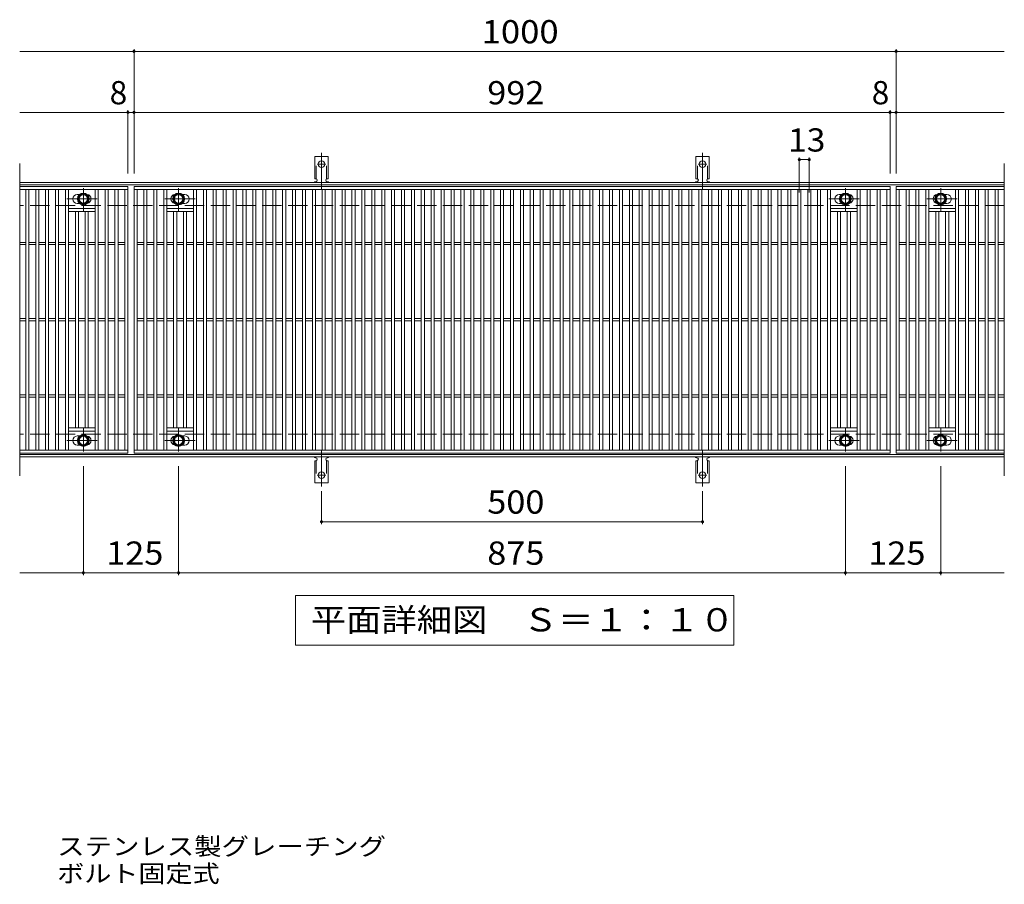
# Model space of a CAD drawing. Units: millimetres. Extents: x -1685 to 1815, y -1374 to 1201.
# Drawn here: x -678 to 614, y 66 to 1201 of the extents above; entities that cross this region are included whole.
import ezdxf

# ---------------------------------------------------------------- set-up
doc = ezdxf.new("R2010")
doc.units = ezdxf.units.MM
doc.header["$LTSCALE"] = 10
for name, pattern in [('JWW_CENTER1', [6.773333, 4.233333, -0.846667, 0.846667, -0.846667]), ('JWW_CENTER2', [13.546667, 11.006667, -0.846667, 0.846667, -0.846667]), ('JWW_DASHED2', [3.386667, 1.693333, -1.693333]), ('JWW_DASHED3', [3.386667, 2.54, -0.846667])]:
    doc.linetypes.add(name, pattern=pattern)
for name, color, linetype in [('C-1', 7, 'Continuous'), ('C-2', 7, 'Continuous'), ('C-4', 7, 'Continuous'), ('C-5', 7, 'Continuous'), ('C-8', 7, 'Continuous'), ('C-A', 7, 'Continuous'), ('D-5', 7, 'Continuous')]:
    doc.layers.add(name, color=color, linetype=linetype)
doc.styles.add('ＭＳ ゴシック', font='txt', dxfattribs={"height": 1})

msp = doc.modelspace()

# ---------------------------------------------------------------- linework, layer by layer
at = {"layer": 'C-1', "color": 2, "linetype": 'Continuous', "lineweight": 9}
for p, q in [((613.8, 986.9), (-678.2, 986.9)), ((613.8, 983.9), (-678.2, 983.9)), ((613.8, 629.9), (-678.2, 629.9)), ((613.8, 626.9), (-678.2, 626.9))]:
    msp.add_line(p, q, dxfattribs=at)
at = {"layer": 'C-1', "color": 2, "linetype": 'JWW_DASHED3', "lineweight": 9}
for p, q in [((613.8, 956.9), (-678.2, 956.9)), ((613.8, 656.9), (-678.2, 656.9))]:
    msp.add_line(p, q, dxfattribs=at)
at = {"layer": 'C-2', "color": 3, "linetype": 'Continuous', "lineweight": 9}
for p, q in [((-678.2, 1011.9), (-678.2, 601.9)), ((613.8, 1011.9), (613.8, 601.9)), ((-678.2, 981.9), (-536.2, 981.9)), ((-678.2, 977.9), (-536.2, 977.9)), ((-670.2, 635.9), (-670.2, 977.9)), ((-666.2, 635.9), (-666.2, 977.9)), ((-657.2, 635.9), (-657.2, 977.9)), ((-653.2, 635.9), (-653.2, 977.9)), ((-644.2, 635.9), (-644.2, 977.9)), ((-640.2, 635.9), (-640.2, 977.9)), ((-631.2, 635.9), (-631.2, 977.9)), ((-627.2, 635.9), (-627.2, 977.9)), ((-618.2, 635.9), (-618.2, 977.9)), ((-614.2, 635.9), (-614.2, 977.9)), ((-602.7, 971.4), (-599.6, 971.4)), ((-579.2, 635.9), (-579.2, 977.9)), ((-575.2, 635.9), (-575.2, 977.9)), ((-566.2, 635.9), (-566.2, 977.9)), ((-562.2, 635.9), (-562.2, 977.9)), ((-553.2, 635.9), (-553.2, 977.9)), ((-549.2, 635.9), (-549.2, 977.9)), ((-540.2, 635.9), (-540.2, 977.9)), ((-536.2, 981.9), (-536.2, 631.9)), ((-528.2, 631.9), (-528.2, 981.9)), ((-528.2, 981.9), (463.8, 981.9)), ((-528.2, 977.9), (463.8, 977.9)), ((-524.2, 635.9), (-524.2, 977.9)), ((-515.2, 635.9), (-515.2, 977.9)), ((-511.2, 635.9), (-511.2, 977.9)), ((-502.2, 635.9), (-502.2, 977.9)), ((-498.2, 635.9), (-498.2, 977.9)), ((-489.2, 635.9), (-489.2, 977.9)), ((-485.2, 635.9), (-485.2, 977.9)), ((-461.7, 971.4), (-464.8, 971.4)), ((-450.2, 635.9), (-450.2, 977.9)), ((-446.2, 635.9), (-446.2, 977.9)), ((-437.2, 635.9), (-437.2, 977.9)), ((-433.2, 635.9), (-433.2, 977.9)), ((-424.2, 635.9), (-424.2, 977.9)), ((-420.2, 635.9), (-420.2, 977.9)), ((-411.2, 635.9), (-411.2, 977.9)), ((-407.2, 635.9), (-407.2, 977.9)), ((-398.2, 635.9), (-398.2, 977.9)), ((-394.2, 635.9), (-394.2, 977.9)), ((-385.2, 635.9), (-385.2, 977.9)), ((-381.2, 635.9), (-381.2, 977.9)), ((-372.2, 635.9), (-372.2, 977.9)), ((-368.2, 635.9), (-368.2, 977.9)), ((-359.2, 635.9), (-359.2, 977.9)), ((-355.2, 635.9), (-355.2, 977.9)), ((-346.2, 635.9), (-346.2, 977.9)), ((-342.2, 635.9), (-342.2, 977.9)), ((-333.2, 635.9), (-333.2, 977.9)), ((-329.2, 635.9), (-329.2, 977.9)), ((-320.2, 635.9), (-320.2, 977.9)), ((-316.2, 635.9), (-316.2, 977.9)), ((-307.2, 635.9), (-307.2, 977.9)), ((-303.2, 635.9), (-303.2, 977.9)), ((-294.2, 635.9), (-294.2, 977.9)), ((-290.2, 635.9), (-290.2, 977.9)), ((-281.2, 635.9), (-281.2, 977.9)), ((-277.2, 635.9), (-277.2, 977.9)), ((-268.2, 635.9), (-268.2, 977.9)), ((-264.2, 635.9), (-264.2, 977.9)), ((-255.2, 635.9), (-255.2, 977.9)), ((-251.2, 635.9), (-251.2, 977.9)), ((-242.2, 635.9), (-242.2, 977.9)), ((-238.2, 635.9), (-238.2, 977.9)), ((-229.2, 635.9), (-229.2, 977.9)), ((-225.2, 635.9), (-225.2, 977.9)), ((-216.2, 635.9), (-216.2, 977.9)), ((-212.2, 635.9), (-212.2, 977.9)), ((-203.2, 635.9), (-203.2, 977.9)), ((-199.2, 635.9), (-199.2, 977.9)), ((-190.2, 635.9), (-190.2, 977.9)), ((-186.2, 635.9), (-186.2, 977.9)), ((-177.2, 635.9), (-177.2, 977.9)), ((-173.2, 635.9), (-173.2, 977.9)), ((-164.2, 635.9), (-164.2, 977.9)), ((-160.2, 635.9), (-160.2, 977.9)), ((-151.2, 635.9), (-151.2, 977.9)), ((-147.2, 635.9), (-147.2, 977.9)), ((-138.2, 635.9), (-138.2, 977.9)), ((-134.2, 635.9), (-134.2, 977.9)), ((-125.2, 635.9), (-125.2, 977.9)), ((-121.2, 635.9), (-121.2, 977.9)), ((-112.2, 635.9), (-112.2, 977.9)), ((-108.2, 635.9), (-108.2, 977.9)), ((-99.2, 635.9), (-99.2, 977.9)), ((-95.2, 635.9), (-95.2, 977.9)), ((-86.2, 635.9), (-86.2, 977.9)), ((-82.2, 635.9), (-82.2, 977.9)), ((-73.2, 635.9), (-73.2, 977.9)), ((-69.2, 635.9), (-69.2, 977.9)), ((-60.2, 635.9), (-60.2, 977.9)), ((-56.2, 635.9), (-56.2, 977.9)), ((-47.2, 635.9), (-47.2, 977.9)), ((-43.2, 635.9), (-43.2, 977.9)), ((-34.2, 635.9), (-34.2, 977.9)), ((-30.2, 635.9), (-30.2, 977.9)), ((-21.2, 635.9), (-21.2, 977.9)), ((-17.2, 635.9), (-17.2, 977.9)), ((-8.2, 635.9), (-8.2, 977.9)), ((-4.2, 635.9), (-4.2, 977.9)), ((4.8, 635.9), (4.8, 977.9)), ((8.8, 635.9), (8.8, 977.9)), ((17.8, 635.9), (17.8, 977.9)), ((21.8, 635.9), (21.8, 977.9)), ((30.8, 635.9), (30.8, 977.9)), ((34.8, 635.9), (34.8, 977.9)), ((43.8, 635.9), (43.8, 977.9)), ((47.8, 635.9), (47.8, 977.9)), ((56.8, 635.9), (56.8, 977.9)), ((60.8, 635.9), (60.8, 977.9)), ((69.8, 635.9), (69.8, 977.9)), ((73.8, 635.9), (73.8, 977.9)), ((82.8, 635.9), (82.8, 977.9)), ((86.8, 635.9), (86.8, 977.9)), ((95.8, 635.9), (95.8, 977.9)), ((99.8, 635.9), (99.8, 977.9)), ((108.8, 635.9), (108.8, 977.9)), ((112.8, 635.9), (112.8, 977.9)), ((121.8, 635.9), (121.8, 977.9)), ((125.8, 635.9), (125.8, 977.9)), ((134.8, 635.9), (134.8, 977.9)), ((138.8, 635.9), (138.8, 977.9)), ((147.8, 635.9), (147.8, 977.9)), ((151.8, 635.9), (151.8, 977.9)), ((160.8, 635.9), (160.8, 977.9)), ((164.8, 635.9), (164.8, 977.9)), ((173.8, 635.9), (173.8, 977.9)), ((177.8, 635.9), (177.8, 977.9)), ((186.8, 635.9), (186.8, 977.9)), ((190.8, 635.9), (190.8, 977.9)), ((199.8, 635.9), (199.8, 977.9)), ((203.8, 635.9), (203.8, 977.9)), ((212.8, 635.9), (212.8, 977.9)), ((216.8, 635.9), (216.8, 977.9)), ((225.8, 635.9), (225.8, 977.9)), ((229.8, 635.9), (229.8, 977.9)), ((238.8, 635.9), (238.8, 977.9)), ((242.8, 635.9), (242.8, 977.9)), ((251.8, 635.9), (251.8, 977.9)), ((255.8, 635.9), (255.8, 977.9)), ((264.8, 635.9), (264.8, 977.9)), ((268.8, 635.9), (268.8, 977.9)), ((277.8, 635.9), (277.8, 977.9)), ((281.8, 635.9), (281.8, 977.9)), ((290.8, 635.9), (290.8, 977.9)), ((294.8, 635.9), (294.8, 977.9)), ((303.8, 635.9), (303.8, 977.9)), ((307.8, 635.9), (307.8, 977.9)), ((316.8, 635.9), (316.8, 977.9)), ((320.8, 635.9), (320.8, 977.9)), ((329.8, 635.9), (329.8, 977.9)), ((333.8, 635.9), (333.8, 977.9)), ((342.8, 635.9), (342.8, 977.9)), ((346.8, 635.9), (346.8, 977.9)), ((355.8, 635.9), (355.8, 977.9)), ((359.8, 635.9), (359.8, 977.9)), ((368.8, 635.9), (368.8, 977.9)), ((372.8, 635.9), (372.8, 977.9)), ((381.8, 635.9), (381.8, 977.9)), ((385.8, 635.9), (385.8, 977.9)), ((397.3, 971.4), (400.4, 971.4)), ((420.8, 635.9), (420.8, 977.9)), ((424.8, 635.9), (424.8, 977.9)), ((433.8, 635.9), (433.8, 977.9)), ((437.8, 635.9), (437.8, 977.9)), ((446.8, 635.9), (446.8, 977.9)), ((450.8, 635.9), (450.8, 977.9)), ((459.8, 635.9), (459.8, 977.9)), ((463.8, 981.9), (463.8, 631.9)), ((471.8, 631.9), (471.8, 981.9)), ((471.8, 981.9), (613.8, 981.9)), ((471.8, 977.9), (613.8, 977.9)), ((475.8, 635.9), (475.8, 977.9)), ((484.8, 635.9), (484.8, 977.9)), ((488.8, 635.9), (488.8, 977.9)), ((497.8, 635.9), (497.8, 977.9)), ((501.8, 635.9), (501.8, 977.9)), ((510.8, 635.9), (510.8, 977.9)), ((514.8, 635.9), (514.8, 977.9)), ((538.3, 971.4), (535.2, 971.4)), ((549.8, 635.9), (549.8, 977.9)), ((553.8, 635.9), (553.8, 977.9)), ((562.8, 635.9), (562.8, 977.9)), ((566.8, 635.9), (566.8, 977.9)), ((575.8, 635.9), (575.8, 977.9)), ((579.8, 635.9), (579.8, 977.9)), ((588.8, 635.9), (588.8, 977.9)), ((592.8, 635.9), (592.8, 977.9)), ((601.8, 635.9), (601.8, 977.9)), ((605.8, 635.9), (605.8, 977.9)), ((-602.7, 959.4), (-599.6, 959.4)), ((-461.7, 959.4), (-464.8, 959.4)), ((397.3, 959.4), (400.4, 959.4)), ((538.3, 959.4), (535.2, 959.4)), ((-579.2, 952.9), (-614.2, 952.9)), ((-579.2, 948.9), (-614.2, 948.9)), ((-605.2, 664.9), (-605.2, 948.9)), ((-601.2, 664.9), (-601.2, 948.9)), ((-592.2, 664.9), (-592.2, 948.9)), ((-588.2, 664.9), (-588.2, 948.9)), ((-485.2, 952.9), (-450.2, 952.9)), ((-485.2, 948.9), (-450.2, 948.9)), ((-476.2, 664.9), (-476.2, 948.9)), ((-472.2, 664.9), (-472.2, 948.9)), ((-463.2, 664.9), (-463.2, 948.9)), ((-459.2, 664.9), (-459.2, 948.9)), ((420.8, 952.9), (385.8, 952.9)), ((420.8, 948.9), (385.8, 948.9)), ((394.8, 664.9), (394.8, 948.9)), ((398.8, 664.9), (398.8, 948.9)), ((407.8, 664.9), (407.8, 948.9)), ((411.8, 664.9), (411.8, 948.9)), ((514.8, 952.9), (549.8, 952.9)), ((514.8, 948.9), (549.8, 948.9)), ((523.8, 664.9), (523.8, 948.9)), ((527.8, 664.9), (527.8, 948.9)), ((536.8, 664.9), (536.8, 948.9)), ((540.8, 664.9), (540.8, 948.9)), ((-678.2, 908.4), (-670.2, 908.4)), ((-678.2, 905.4), (-670.2, 905.4)), ((-666.2, 908.4), (-657.2, 908.4)), ((-666.2, 905.4), (-657.2, 905.4)), ((-653.2, 908.4), (-644.2, 908.4)), ((-653.2, 905.4), (-644.2, 905.4)), ((-640.2, 908.4), (-631.2, 908.4)), ((-640.2, 905.4), (-631.2, 905.4)), ((-627.2, 908.4), (-618.2, 908.4)), ((-627.2, 905.4), (-618.2, 905.4)), ((-614.2, 908.4), (-605.2, 908.4)), ((-614.2, 905.4), (-605.2, 905.4)), ((-601.2, 908.4), (-592.2, 908.4)), ((-601.2, 905.4), (-592.2, 905.4)), ((-588.2, 908.4), (-579.2, 908.4)), ((-588.2, 905.4), (-579.2, 905.4)), ((-575.2, 908.4), (-566.2, 908.4)), ((-575.2, 905.4), (-566.2, 905.4)), ((-562.2, 908.4), (-553.2, 908.4)), ((-562.2, 905.4), (-553.2, 905.4)), ((-549.2, 908.4), (-540.2, 908.4)), ((-549.2, 905.4), (-540.2, 905.4)), ((-524.2, 908.4), (-515.2, 908.4)), ((-524.2, 905.4), (-515.2, 905.4)), ((-511.2, 908.4), (-502.2, 908.4)), ((-511.2, 905.4), (-502.2, 905.4)), ((-498.2, 908.4), (-489.2, 908.4)), ((-498.2, 905.4), (-489.2, 905.4)), ((-485.2, 908.4), (-476.2, 908.4)), ((-485.2, 905.4), (-476.2, 905.4)), ((-472.2, 908.4), (-463.2, 908.4)), ((-472.2, 905.4), (-463.2, 905.4)), ((-459.2, 908.4), (-450.2, 908.4)), ((-459.2, 905.4), (-450.2, 905.4)), ((-446.2, 908.4), (-437.2, 908.4)), ((-446.2, 905.4), (-437.2, 905.4)), ((-433.2, 908.4), (-424.2, 908.4)), ((-433.2, 905.4), (-424.2, 905.4)), ((-420.2, 908.4), (-411.2, 908.4)), ((-420.2, 905.4), (-411.2, 905.4)), ((-407.2, 908.4), (-398.2, 908.4)), ((-407.2, 905.4), (-398.2, 905.4)), ((-394.2, 908.4), (-385.2, 908.4)), ((-394.2, 905.4), (-385.2, 905.4)), ((-381.2, 908.4), (-372.2, 908.4)), ((-381.2, 905.4), (-372.2, 905.4)), ((-368.2, 908.4), (-359.2, 908.4)), ((-368.2, 905.4), (-359.2, 905.4)), ((-355.2, 908.4), (-346.2, 908.4)), ((-355.2, 905.4), (-346.2, 905.4)), ((-342.2, 908.4), (-333.2, 908.4)), ((-342.2, 905.4), (-333.2, 905.4)), ((-329.2, 908.4), (-320.2, 908.4)), ((-329.2, 905.4), (-320.2, 905.4)), ((-316.2, 908.4), (-307.2, 908.4)), ((-316.2, 905.4), (-307.2, 905.4)), ((-303.2, 908.4), (-294.2, 908.4)), ((-303.2, 905.4), (-294.2, 905.4)), ((-290.2, 908.4), (-281.2, 908.4)), ((-290.2, 905.4), (-281.2, 905.4)), ((-277.2, 908.4), (-268.2, 908.4)), ((-277.2, 905.4), (-268.2, 905.4)), ((-264.2, 908.4), (-255.2, 908.4)), ((-264.2, 905.4), (-255.2, 905.4)), ((-251.2, 908.4), (-242.2, 908.4)), ((-251.2, 905.4), (-242.2, 905.4)), ((-238.2, 908.4), (-229.2, 908.4)), ((-238.2, 905.4), (-229.2, 905.4)), ((-225.2, 908.4), (-216.2, 908.4)), ((-225.2, 905.4), (-216.2, 905.4)), ((-212.2, 908.4), (-203.2, 908.4)), ((-212.2, 905.4), (-203.2, 905.4)), ((-199.2, 908.4), (-190.2, 908.4)), ((-199.2, 905.4), (-190.2, 905.4)), ((-186.2, 908.4), (-177.2, 908.4)), ((-186.2, 905.4), (-177.2, 905.4)), ((-173.2, 908.4), (-164.2, 908.4)), ((-173.2, 905.4), (-164.2, 905.4)), ((-160.2, 908.4), (-151.2, 908.4)), ((-160.2, 905.4), (-151.2, 905.4)), ((-147.2, 908.4), (-138.2, 908.4)), ((-147.2, 905.4), (-138.2, 905.4)), ((-134.2, 908.4), (-125.2, 908.4)), ((-134.2, 905.4), (-125.2, 905.4)), ((-121.2, 908.4), (-112.2, 908.4)), ((-121.2, 905.4), (-112.2, 905.4)), ((-108.2, 908.4), (-99.2, 908.4)), ((-108.2, 905.4), (-99.2, 905.4)), ((-95.2, 908.4), (-86.2, 908.4)), ((-95.2, 905.4), (-86.2, 905.4)), ((-82.2, 908.4), (-73.2, 908.4)), ((-82.2, 905.4), (-73.2, 905.4)), ((-69.2, 908.4), (-60.2, 908.4)), ((-69.2, 905.4), (-60.2, 905.4)), ((-56.2, 908.4), (-47.2, 908.4)), ((-56.2, 905.4), (-47.2, 905.4)), ((-43.2, 908.4), (-34.2, 908.4)), ((-43.2, 905.4), (-34.2, 905.4)), ((-30.2, 908.4), (-21.2, 908.4)), ((-30.2, 905.4), (-21.2, 905.4)), ((-17.2, 908.4), (-8.2, 908.4)), ((-17.2, 905.4), (-8.2, 905.4)), ((-4.2, 908.4), (4.8, 908.4)), ((-4.2, 905.4), (4.8, 905.4)), ((8.8, 908.4), (17.8, 908.4)), ((8.8, 905.4), (17.8, 905.4)), ((21.8, 908.4), (30.8, 908.4)), ((21.8, 905.4), (30.8, 905.4)), ((34.8, 908.4), (43.8, 908.4)), ((34.8, 905.4), (43.8, 905.4)), ((47.8, 908.4), (56.8, 908.4)), ((47.8, 905.4), (56.8, 905.4)), ((60.8, 908.4), (69.8, 908.4)), ((60.8, 905.4), (69.8, 905.4)), ((73.8, 908.4), (82.8, 908.4)), ((73.8, 905.4), (82.8, 905.4)), ((86.8, 908.4), (95.8, 908.4)), ((86.8, 905.4), (95.8, 905.4)), ((99.8, 908.4), (108.8, 908.4)), ((99.8, 905.4), (108.8, 905.4)), ((112.8, 908.4), (121.8, 908.4)), ((112.8, 905.4), (121.8, 905.4)), ((125.8, 908.4), (134.8, 908.4)), ((125.8, 905.4), (134.8, 905.4)), ((138.8, 908.4), (147.8, 908.4)), ((138.8, 905.4), (147.8, 905.4)), ((151.8, 908.4), (160.8, 908.4)), ((151.8, 905.4), (160.8, 905.4)), ((164.8, 908.4), (173.8, 908.4)), ((164.8, 905.4), (173.8, 905.4)), ((177.8, 908.4), (186.8, 908.4)), ((177.8, 905.4), (186.8, 905.4)), ((190.8, 908.4), (199.8, 908.4)), ((190.8, 905.4), (199.8, 905.4)), ((203.8, 908.4), (212.8, 908.4)), ((203.8, 905.4), (212.8, 905.4)), ((216.8, 908.4), (225.8, 908.4)), ((216.8, 905.4), (225.8, 905.4)), ((229.8, 908.4), (238.8, 908.4)), ((229.8, 905.4), (238.8, 905.4)), ((242.8, 908.4), (251.8, 908.4)), ((242.8, 905.4), (251.8, 905.4)), ((255.8, 908.4), (264.8, 908.4)), ((255.8, 905.4), (264.8, 905.4)), ((268.8, 908.4), (277.8, 908.4)), ((268.8, 905.4), (277.8, 905.4)), ((281.8, 908.4), (290.8, 908.4)), ((281.8, 905.4), (290.8, 905.4)), ((294.8, 908.4), (303.8, 908.4)), ((294.8, 905.4), (303.8, 905.4)), ((307.8, 908.4), (316.8, 908.4)), ((307.8, 905.4), (316.8, 905.4)), ((320.8, 908.4), (329.8, 908.4)), ((320.8, 905.4), (329.8, 905.4)), ((333.8, 908.4), (342.8, 908.4)), ((333.8, 905.4), (342.8, 905.4)), ((346.8, 908.4), (355.8, 908.4)), ((346.8, 905.4), (355.8, 905.4)), ((359.8, 908.4), (368.8, 908.4)), ((359.8, 905.4), (368.8, 905.4)), ((372.8, 908.4), (381.8, 908.4)), ((372.8, 905.4), (381.8, 905.4)), ((385.8, 908.4), (394.8, 908.4)), ((385.8, 905.4), (394.8, 905.4)), ((398.8, 908.4), (407.8, 908.4)), ((398.8, 905.4), (407.8, 905.4)), ((411.8, 908.4), (420.8, 908.4)), ((411.8, 905.4), (420.8, 905.4)), ((424.8, 908.4), (433.8, 908.4)), ((424.8, 905.4), (433.8, 905.4)), ((437.8, 908.4), (446.8, 908.4)), ((437.8, 905.4), (446.8, 905.4)), ((450.8, 908.4), (459.8, 908.4)), ((450.8, 905.4), (459.8, 905.4)), ((475.8, 908.4), (484.8, 908.4)), ((475.8, 905.4), (484.8, 905.4)), ((488.8, 908.4), (497.8, 908.4)), ((488.8, 905.4), (497.8, 905.4)), ((501.8, 908.4), (510.8, 908.4)), ((501.8, 905.4), (510.8, 905.4)), ((514.8, 908.4), (523.8, 908.4)), ((514.8, 905.4), (523.8, 905.4)), ((527.8, 908.4), (536.8, 908.4)), ((527.8, 905.4), (536.8, 905.4)), ((540.8, 908.4), (549.8, 908.4)), ((540.8, 905.4), (549.8, 905.4)), ((553.8, 908.4), (562.8, 908.4)), ((553.8, 905.4), (562.8, 905.4)), ((566.8, 908.4), (575.8, 908.4)), ((566.8, 905.4), (575.8, 905.4)), ((579.8, 908.4), (588.8, 908.4)), ((579.8, 905.4), (588.8, 905.4)), ((592.8, 908.4), (601.8, 908.4)), ((592.8, 905.4), (601.8, 905.4)), ((605.8, 908.4), (613.8, 908.4)), ((605.8, 905.4), (613.8, 905.4)), ((-678.2, 808.4), (-670.2, 808.4)), ((-678.2, 805.4), (-670.2, 805.4)), ((-666.2, 808.4), (-657.2, 808.4)), ((-666.2, 805.4), (-657.2, 805.4)), ((-653.2, 808.4), (-644.2, 808.4)), ((-653.2, 805.4), (-644.2, 805.4)), ((-640.2, 808.4), (-631.2, 808.4)), ((-640.2, 805.4), (-631.2, 805.4)), ((-627.2, 808.4), (-618.2, 808.4)), ((-627.2, 805.4), (-618.2, 805.4)), ((-614.2, 808.4), (-605.2, 808.4)), ((-614.2, 805.4), (-605.2, 805.4)), ((-601.2, 808.4), (-592.2, 808.4)), ((-601.2, 805.4), (-592.2, 805.4)), ((-588.2, 808.4), (-579.2, 808.4)), ((-588.2, 805.4), (-579.2, 805.4)), ((-575.2, 808.4), (-566.2, 808.4)), ((-575.2, 805.4), (-566.2, 805.4)), ((-562.2, 808.4), (-553.2, 808.4)), ((-562.2, 805.4), (-553.2, 805.4)), ((-549.2, 808.4), (-540.2, 808.4)), ((-549.2, 805.4), (-540.2, 805.4)), ((-524.2, 808.4), (-515.2, 808.4)), ((-524.2, 805.4), (-515.2, 805.4)), ((-511.2, 808.4), (-502.2, 808.4)), ((-511.2, 805.4), (-502.2, 805.4)), ((-498.2, 808.4), (-489.2, 808.4)), ((-498.2, 805.4), (-489.2, 805.4)), ((-485.2, 808.4), (-476.2, 808.4)), ((-485.2, 805.4), (-476.2, 805.4)), ((-472.2, 808.4), (-463.2, 808.4)), ((-472.2, 805.4), (-463.2, 805.4)), ((-459.2, 808.4), (-450.2, 808.4)), ((-459.2, 805.4), (-450.2, 805.4)), ((-446.2, 808.4), (-437.2, 808.4)), ((-446.2, 805.4), (-437.2, 805.4)), ((-433.2, 808.4), (-424.2, 808.4)), ((-433.2, 805.4), (-424.2, 805.4)), ((-420.2, 808.4), (-411.2, 808.4)), ((-420.2, 805.4), (-411.2, 805.4)), ((-407.2, 808.4), (-398.2, 808.4)), ((-407.2, 805.4), (-398.2, 805.4)), ((-394.2, 808.4), (-385.2, 808.4)), ((-394.2, 805.4), (-385.2, 805.4)), ((-381.2, 808.4), (-372.2, 808.4)), ((-381.2, 805.4), (-372.2, 805.4)), ((-368.2, 808.4), (-359.2, 808.4)), ((-368.2, 805.4), (-359.2, 805.4)), ((-355.2, 808.4), (-346.2, 808.4)), ((-355.2, 805.4), (-346.2, 805.4)), ((-342.2, 808.4), (-333.2, 808.4)), ((-342.2, 805.4), (-333.2, 805.4)), ((-329.2, 808.4), (-320.2, 808.4)), ((-329.2, 805.4), (-320.2, 805.4)), ((-316.2, 808.4), (-307.2, 808.4)), ((-316.2, 805.4), (-307.2, 805.4)), ((-303.2, 808.4), (-294.2, 808.4)), ((-303.2, 805.4), (-294.2, 805.4)), ((-290.2, 808.4), (-281.2, 808.4)), ((-290.2, 805.4), (-281.2, 805.4)), ((-277.2, 808.4), (-268.2, 808.4)), ((-277.2, 805.4), (-268.2, 805.4)), ((-264.2, 808.4), (-255.2, 808.4)), ((-264.2, 805.4), (-255.2, 805.4)), ((-251.2, 808.4), (-242.2, 808.4)), ((-251.2, 805.4), (-242.2, 805.4)), ((-238.2, 808.4), (-229.2, 808.4)), ((-238.2, 805.4), (-229.2, 805.4)), ((-225.2, 808.4), (-216.2, 808.4)), ((-225.2, 805.4), (-216.2, 805.4)), ((-212.2, 808.4), (-203.2, 808.4)), ((-212.2, 805.4), (-203.2, 805.4)), ((-199.2, 808.4), (-190.2, 808.4)), ((-199.2, 805.4), (-190.2, 805.4)), ((-186.2, 808.4), (-177.2, 808.4)), ((-186.2, 805.4), (-177.2, 805.4)), ((-173.2, 808.4), (-164.2, 808.4)), ((-173.2, 805.4), (-164.2, 805.4)), ((-160.2, 808.4), (-151.2, 808.4)), ((-160.2, 805.4), (-151.2, 805.4)), ((-147.2, 808.4), (-138.2, 808.4)), ((-147.2, 805.4), (-138.2, 805.4)), ((-134.2, 808.4), (-125.2, 808.4)), ((-134.2, 805.4), (-125.2, 805.4)), ((-121.2, 808.4), (-112.2, 808.4)), ((-121.2, 805.4), (-112.2, 805.4)), ((-108.2, 808.4), (-99.2, 808.4)), ((-108.2, 805.4), (-99.2, 805.4)), ((-95.2, 808.4), (-86.2, 808.4)), ((-95.2, 805.4), (-86.2, 805.4)), ((-82.2, 808.4), (-73.2, 808.4)), ((-82.2, 805.4), (-73.2, 805.4)), ((-69.2, 808.4), (-60.2, 808.4)), ((-69.2, 805.4), (-60.2, 805.4)), ((-56.2, 808.4), (-47.2, 808.4)), ((-56.2, 805.4), (-47.2, 805.4)), ((-43.2, 808.4), (-34.2, 808.4)), ((-43.2, 805.4), (-34.2, 805.4)), ((-30.2, 808.4), (-21.2, 808.4)), ((-30.2, 805.4), (-21.2, 805.4)), ((-17.2, 808.4), (-8.2, 808.4)), ((-17.2, 805.4), (-8.2, 805.4)), ((-4.2, 808.4), (4.8, 808.4)), ((-4.2, 805.4), (4.8, 805.4)), ((8.8, 808.4), (17.8, 808.4)), ((8.8, 805.4), (17.8, 805.4)), ((21.8, 808.4), (30.8, 808.4)), ((21.8, 805.4), (30.8, 805.4)), ((34.8, 808.4), (43.8, 808.4)), ((34.8, 805.4), (43.8, 805.4)), ((47.8, 808.4), (56.8, 808.4)), ((47.8, 805.4), (56.8, 805.4)), ((60.8, 808.4), (69.8, 808.4)), ((60.8, 805.4), (69.8, 805.4)), ((73.8, 808.4), (82.8, 808.4)), ((73.8, 805.4), (82.8, 805.4)), ((86.8, 808.4), (95.8, 808.4)), ((86.8, 805.4), (95.8, 805.4)), ((99.8, 808.4), (108.8, 808.4)), ((99.8, 805.4), (108.8, 805.4)), ((112.8, 808.4), (121.8, 808.4)), ((112.8, 805.4), (121.8, 805.4)), ((125.8, 808.4), (134.8, 808.4)), ((125.8, 805.4), (134.8, 805.4)), ((138.8, 808.4), (147.8, 808.4)), ((138.8, 805.4), (147.8, 805.4)), ((151.8, 808.4), (160.8, 808.4)), ((151.8, 805.4), (160.8, 805.4)), ((164.8, 808.4), (173.8, 808.4)), ((164.8, 805.4), (173.8, 805.4)), ((177.8, 808.4), (186.8, 808.4)), ((177.8, 805.4), (186.8, 805.4)), ((190.8, 808.4), (199.8, 808.4)), ((190.8, 805.4), (199.8, 805.4)), ((203.8, 808.4), (212.8, 808.4)), ((203.8, 805.4), (212.8, 805.4)), ((216.8, 808.4), (225.8, 808.4)), ((216.8, 805.4), (225.8, 805.4)), ((229.8, 808.4), (238.8, 808.4)), ((229.8, 805.4), (238.8, 805.4)), ((242.8, 808.4), (251.8, 808.4)), ((242.8, 805.4), (251.8, 805.4)), ((255.8, 808.4), (264.8, 808.4)), ((255.8, 805.4), (264.8, 805.4)), ((268.8, 808.4), (277.8, 808.4)), ((268.8, 805.4), (277.8, 805.4)), ((281.8, 808.4), (290.8, 808.4)), ((281.8, 805.4), (290.8, 805.4)), ((294.8, 808.4), (303.8, 808.4)), ((294.8, 805.4), (303.8, 805.4)), ((307.8, 808.4), (316.8, 808.4)), ((307.8, 805.4), (316.8, 805.4)), ((320.8, 808.4), (329.8, 808.4)), ((320.8, 805.4), (329.8, 805.4)), ((333.8, 808.4), (342.8, 808.4)), ((333.8, 805.4), (342.8, 805.4)), ((346.8, 808.4), (355.8, 808.4)), ((346.8, 805.4), (355.8, 805.4)), ((359.8, 808.4), (368.8, 808.4)), ((359.8, 805.4), (368.8, 805.4)), ((372.8, 808.4), (381.8, 808.4)), ((372.8, 805.4), (381.8, 805.4)), ((385.8, 808.4), (394.8, 808.4)), ((385.8, 805.4), (394.8, 805.4)), ((398.8, 808.4), (407.8, 808.4)), ((398.8, 805.4), (407.8, 805.4)), ((411.8, 808.4), (420.8, 808.4)), ((411.8, 805.4), (420.8, 805.4)), ((424.8, 808.4), (433.8, 808.4)), ((424.8, 805.4), (433.8, 805.4)), ((437.8, 808.4), (446.8, 808.4)), ((437.8, 805.4), (446.8, 805.4)), ((450.8, 808.4), (459.8, 808.4)), ((450.8, 805.4), (459.8, 805.4)), ((475.8, 808.4), (484.8, 808.4)), ((475.8, 805.4), (484.8, 805.4)), ((488.8, 808.4), (497.8, 808.4)), ((488.8, 805.4), (497.8, 805.4)), ((501.8, 808.4), (510.8, 808.4)), ((501.8, 805.4), (510.8, 805.4)), ((514.8, 808.4), (523.8, 808.4)), ((514.8, 805.4), (523.8, 805.4)), ((527.8, 808.4), (536.8, 808.4)), ((527.8, 805.4), (536.8, 805.4)), ((540.8, 808.4), (549.8, 808.4)), ((540.8, 805.4), (549.8, 805.4)), ((553.8, 808.4), (562.8, 808.4)), ((553.8, 805.4), (562.8, 805.4)), ((566.8, 808.4), (575.8, 808.4)), ((566.8, 805.4), (575.8, 805.4)), ((579.8, 808.4), (588.8, 808.4)), ((579.8, 805.4), (588.8, 805.4)), ((592.8, 808.4), (601.8, 808.4)), ((592.8, 805.4), (601.8, 805.4)), ((605.8, 808.4), (613.8, 808.4)), ((605.8, 805.4), (613.8, 805.4)), ((-678.2, 708.4), (-670.2, 708.4)), ((-678.2, 705.4), (-670.2, 705.4)), ((-666.2, 708.4), (-657.2, 708.4)), ((-666.2, 705.4), (-657.2, 705.4)), ((-653.2, 708.4), (-644.2, 708.4)), ((-653.2, 705.4), (-644.2, 705.4)), ((-640.2, 708.4), (-631.2, 708.4)), ((-640.2, 705.4), (-631.2, 705.4)), ((-627.2, 708.4), (-618.2, 708.4)), ((-627.2, 705.4), (-618.2, 705.4)), ((-614.2, 708.4), (-605.2, 708.4)), ((-614.2, 705.4), (-605.2, 705.4)), ((-601.2, 708.4), (-592.2, 708.4)), ((-601.2, 705.4), (-592.2, 705.4)), ((-588.2, 708.4), (-579.2, 708.4)), ((-588.2, 705.4), (-579.2, 705.4)), ((-575.2, 708.4), (-566.2, 708.4)), ((-575.2, 705.4), (-566.2, 705.4)), ((-562.2, 708.4), (-553.2, 708.4)), ((-562.2, 705.4), (-553.2, 705.4)), ((-549.2, 708.4), (-540.2, 708.4)), ((-549.2, 705.4), (-540.2, 705.4)), ((-524.2, 708.4), (-515.2, 708.4)), ((-524.2, 705.4), (-515.2, 705.4)), ((-511.2, 708.4), (-502.2, 708.4)), ((-511.2, 705.4), (-502.2, 705.4)), ((-498.2, 708.4), (-489.2, 708.4)), ((-498.2, 705.4), (-489.2, 705.4)), ((-485.2, 708.4), (-476.2, 708.4)), ((-485.2, 705.4), (-476.2, 705.4)), ((-472.2, 708.4), (-463.2, 708.4)), ((-472.2, 705.4), (-463.2, 705.4)), ((-459.2, 708.4), (-450.2, 708.4)), ((-459.2, 705.4), (-450.2, 705.4)), ((-446.2, 708.4), (-437.2, 708.4)), ((-446.2, 705.4), (-437.2, 705.4)), ((-433.2, 708.4), (-424.2, 708.4)), ((-433.2, 705.4), (-424.2, 705.4)), ((-420.2, 708.4), (-411.2, 708.4)), ((-420.2, 705.4), (-411.2, 705.4)), ((-407.2, 708.4), (-398.2, 708.4)), ((-407.2, 705.4), (-398.2, 705.4)), ((-394.2, 708.4), (-385.2, 708.4)), ((-394.2, 705.4), (-385.2, 705.4)), ((-381.2, 708.4), (-372.2, 708.4)), ((-381.2, 705.4), (-372.2, 705.4)), ((-368.2, 708.4), (-359.2, 708.4)), ((-368.2, 705.4), (-359.2, 705.4)), ((-355.2, 708.4), (-346.2, 708.4)), ((-355.2, 705.4), (-346.2, 705.4)), ((-342.2, 708.4), (-333.2, 708.4)), ((-342.2, 705.4), (-333.2, 705.4)), ((-329.2, 708.4), (-320.2, 708.4)), ((-329.2, 705.4), (-320.2, 705.4)), ((-316.2, 708.4), (-307.2, 708.4)), ((-316.2, 705.4), (-307.2, 705.4)), ((-303.2, 708.4), (-294.2, 708.4)), ((-303.2, 705.4), (-294.2, 705.4)), ((-290.2, 708.4), (-281.2, 708.4)), ((-290.2, 705.4), (-281.2, 705.4)), ((-277.2, 708.4), (-268.2, 708.4)), ((-277.2, 705.4), (-268.2, 705.4)), ((-264.2, 708.4), (-255.2, 708.4)), ((-264.2, 705.4), (-255.2, 705.4)), ((-251.2, 708.4), (-242.2, 708.4)), ((-251.2, 705.4), (-242.2, 705.4)), ((-238.2, 708.4), (-229.2, 708.4)), ((-238.2, 705.4), (-229.2, 705.4)), ((-225.2, 708.4), (-216.2, 708.4)), ((-225.2, 705.4), (-216.2, 705.4)), ((-212.2, 708.4), (-203.2, 708.4)), ((-212.2, 705.4), (-203.2, 705.4)), ((-199.2, 708.4), (-190.2, 708.4)), ((-199.2, 705.4), (-190.2, 705.4)), ((-186.2, 708.4), (-177.2, 708.4)), ((-186.2, 705.4), (-177.2, 705.4)), ((-173.2, 708.4), (-164.2, 708.4)), ((-173.2, 705.4), (-164.2, 705.4)), ((-160.2, 708.4), (-151.2, 708.4)), ((-160.2, 705.4), (-151.2, 705.4)), ((-147.2, 708.4), (-138.2, 708.4)), ((-147.2, 705.4), (-138.2, 705.4)), ((-134.2, 708.4), (-125.2, 708.4)), ((-134.2, 705.4), (-125.2, 705.4)), ((-121.2, 708.4), (-112.2, 708.4)), ((-121.2, 705.4), (-112.2, 705.4)), ((-108.2, 708.4), (-99.2, 708.4)), ((-108.2, 705.4), (-99.2, 705.4)), ((-95.2, 708.4), (-86.2, 708.4)), ((-95.2, 705.4), (-86.2, 705.4)), ((-82.2, 708.4), (-73.2, 708.4)), ((-82.2, 705.4), (-73.2, 705.4)), ((-69.2, 708.4), (-60.2, 708.4)), ((-69.2, 705.4), (-60.2, 705.4)), ((-56.2, 708.4), (-47.2, 708.4)), ((-56.2, 705.4), (-47.2, 705.4)), ((-43.2, 708.4), (-34.2, 708.4)), ((-43.2, 705.4), (-34.2, 705.4)), ((-30.2, 708.4), (-21.2, 708.4)), ((-30.2, 705.4), (-21.2, 705.4)), ((-17.2, 708.4), (-8.2, 708.4)), ((-17.2, 705.4), (-8.2, 705.4)), ((-4.2, 708.4), (4.8, 708.4)), ((-4.2, 705.4), (4.8, 705.4)), ((8.8, 708.4), (17.8, 708.4)), ((8.8, 705.4), (17.8, 705.4)), ((21.8, 708.4), (30.8, 708.4)), ((21.8, 705.4), (30.8, 705.4)), ((34.8, 708.4), (43.8, 708.4)), ((34.8, 705.4), (43.8, 705.4)), ((47.8, 708.4), (56.8, 708.4)), ((47.8, 705.4), (56.8, 705.4)), ((60.8, 708.4), (69.8, 708.4)), ((60.8, 705.4), (69.8, 705.4)), ((73.8, 708.4), (82.8, 708.4)), ((73.8, 705.4), (82.8, 705.4)), ((86.8, 708.4), (95.8, 708.4)), ((86.8, 705.4), (95.8, 705.4)), ((99.8, 708.4), (108.8, 708.4)), ((99.8, 705.4), (108.8, 705.4)), ((112.8, 708.4), (121.8, 708.4)), ((112.8, 705.4), (121.8, 705.4)), ((125.8, 708.4), (134.8, 708.4)), ((125.8, 705.4), (134.8, 705.4)), ((138.8, 708.4), (147.8, 708.4)), ((138.8, 705.4), (147.8, 705.4)), ((151.8, 708.4), (160.8, 708.4)), ((151.8, 705.4), (160.8, 705.4)), ((164.8, 708.4), (173.8, 708.4)), ((164.8, 705.4), (173.8, 705.4)), ((177.8, 708.4), (186.8, 708.4)), ((177.8, 705.4), (186.8, 705.4)), ((190.8, 708.4), (199.8, 708.4)), ((190.8, 705.4), (199.8, 705.4)), ((203.8, 708.4), (212.8, 708.4)), ((203.8, 705.4), (212.8, 705.4)), ((216.8, 708.4), (225.8, 708.4)), ((216.8, 705.4), (225.8, 705.4)), ((229.8, 708.4), (238.8, 708.4)), ((229.8, 705.4), (238.8, 705.4)), ((242.8, 708.4), (251.8, 708.4)), ((242.8, 705.4), (251.8, 705.4)), ((255.8, 708.4), (264.8, 708.4)), ((255.8, 705.4), (264.8, 705.4)), ((268.8, 708.4), (277.8, 708.4)), ((268.8, 705.4), (277.8, 705.4)), ((281.8, 708.4), (290.8, 708.4)), ((281.8, 705.4), (290.8, 705.4)), ((294.8, 708.4), (303.8, 708.4)), ((294.8, 705.4), (303.8, 705.4)), ((307.8, 708.4), (316.8, 708.4)), ((307.8, 705.4), (316.8, 705.4)), ((320.8, 708.4), (329.8, 708.4)), ((320.8, 705.4), (329.8, 705.4)), ((333.8, 708.4), (342.8, 708.4)), ((333.8, 705.4), (342.8, 705.4)), ((346.8, 708.4), (355.8, 708.4)), ((346.8, 705.4), (355.8, 705.4)), ((359.8, 708.4), (368.8, 708.4)), ((359.8, 705.4), (368.8, 705.4)), ((372.8, 708.4), (381.8, 708.4)), ((372.8, 705.4), (381.8, 705.4)), ((385.8, 708.4), (394.8, 708.4)), ((385.8, 705.4), (394.8, 705.4)), ((398.8, 708.4), (407.8, 708.4)), ((398.8, 705.4), (407.8, 705.4)), ((411.8, 708.4), (420.8, 708.4)), ((411.8, 705.4), (420.8, 705.4)), ((424.8, 708.4), (433.8, 708.4)), ((424.8, 705.4), (433.8, 705.4)), ((437.8, 708.4), (446.8, 708.4)), ((437.8, 705.4), (446.8, 705.4)), ((450.8, 708.4), (459.8, 708.4)), ((450.8, 705.4), (459.8, 705.4)), ((475.8, 708.4), (484.8, 708.4)), ((475.8, 705.4), (484.8, 705.4)), ((488.8, 708.4), (497.8, 708.4)), ((488.8, 705.4), (497.8, 705.4)), ((501.8, 708.4), (510.8, 708.4)), ((501.8, 705.4), (510.8, 705.4)), ((514.8, 708.4), (523.8, 708.4)), ((514.8, 705.4), (523.8, 705.4)), ((527.8, 708.4), (536.8, 708.4)), ((527.8, 705.4), (536.8, 705.4)), ((540.8, 708.4), (549.8, 708.4)), ((540.8, 705.4), (549.8, 705.4)), ((553.8, 708.4), (562.8, 708.4)), ((553.8, 705.4), (562.8, 705.4)), ((566.8, 708.4), (575.8, 708.4)), ((566.8, 705.4), (575.8, 705.4)), ((579.8, 708.4), (588.8, 708.4)), ((579.8, 705.4), (588.8, 705.4)), ((592.8, 708.4), (601.8, 708.4)), ((592.8, 705.4), (601.8, 705.4)), ((605.8, 708.4), (613.8, 708.4)), ((605.8, 705.4), (613.8, 705.4)), ((-579.2, 664.9), (-614.2, 664.9)), ((-579.2, 660.9), (-614.2, 660.9)), ((-485.2, 664.9), (-450.2, 664.9)), ((-485.2, 660.9), (-450.2, 660.9)), ((420.8, 664.9), (385.8, 664.9)), ((420.8, 660.9), (385.8, 660.9)), ((514.8, 664.9), (549.8, 664.9)), ((514.8, 660.9), (549.8, 660.9)), ((-602.7, 654.4), (-599.6, 654.4)), ((-461.7, 654.4), (-464.8, 654.4)), ((397.3, 654.4), (400.4, 654.4)), ((538.3, 654.4), (535.2, 654.4)), ((-536.2, 635.9), (-678.2, 635.9)), ((-602.7, 642.4), (-599.6, 642.4)), ((463.8, 635.9), (-528.2, 635.9)), ((-461.7, 642.4), (-464.8, 642.4)), ((397.3, 642.4), (400.4, 642.4)), ((613.8, 635.9), (471.8, 635.9)), ((538.3, 642.4), (535.2, 642.4)), ((-536.2, 631.9), (-678.2, 631.9)), ((463.8, 631.9), (-528.2, 631.9)), ((613.8, 631.9), (471.8, 631.9))]:
    msp.add_line(p, q, dxfattribs=at)
for centre, start, end in [((-602.7, 965.4), 90, 270), ((-590.7, 965.4), 279.6716, 80.3424), ((-473.7, 965.4), 99.6576, 260.3284), ((-461.7, 965.4), 270, 90), ((397.3, 965.4), 90, 270), ((409.3, 965.4), 279.6716, 80.3424), ((526.3, 965.4), 99.6576, 260.3284), ((538.3, 965.4), 270, 90), ((-602.7, 648.4), 90, 270), ((-590.7, 648.4), 279.6576, 80.3284), ((-473.7, 648.4), 99.6716, 260.3424), ((-461.7, 648.4), 270, 90), ((397.3, 648.4), 90, 270), ((409.3, 648.4), 279.6576, 80.3284), ((526.3, 648.4), 99.6716, 260.3424), ((538.3, 648.4), 270, 90)]:
    msp.add_arc(centre, 6, start, end, dxfattribs=at)
at = {"layer": 'C-4', "color": 7, "linetype": 'Continuous', "lineweight": 9}
for p, q in [((-678.2, 1158.9), (613.8, 1158.9)), ((-528.2, 998.9), (-528.2, 1161.9)), ((471.8, 998.9), (471.8, 1161.9)), ((-678.2, 1078.9), (613.8, 1078.9)), ((-536.2, 998.9), (-536.2, 1081.9)), ((463.8, 998.9), (463.8, 1081.9)), ((344.8, 973.9), (344.8, 1019.9)), ((344.8, 1016.9), (357.8, 1016.9)), ((357.8, 973.9), (357.8, 1019.9)), ((-594.7, 614.9), (-594.7, 471.9)), ((-469.7, 614.9), (-469.7, 471.9)), ((405.3, 614.9), (405.3, 471.9)), ((530.3, 614.9), (530.3, 471.9)), ((-282.2, 582.1), (-282.2, 538.9)), ((217.8, 582.1), (217.8, 538.9)), ((-282.2, 541.9), (217.8, 541.9)), ((-678.2, 474.9), (613.8, 474.9))]:
    msp.add_line(p, q, dxfattribs=at)
at = {"layer": 'C-4', "color": 7, "linetype": 'Continuous', "lineweight": 9, "const_width": 2}
for points in [[(-527.2, 1158.9, 0.414214), (-528.2, 1159.9, 0.414214), (-529.2, 1158.9, 0.414214), (-528.2, 1157.9, 0.414214)], [(472.8, 1158.9, 0.414214), (471.8, 1159.9, 0.414214), (470.8, 1158.9, 0.414214), (471.8, 1157.9, 0.414214)], [(-535.2, 1078.9, 0.414214), (-536.2, 1079.9, 0.414214), (-537.2, 1078.9, 0.414214), (-536.2, 1077.9, 0.414214)], [(-527.2, 1078.9, 0.414214), (-528.2, 1079.9, 0.414214), (-529.2, 1078.9, 0.414214), (-528.2, 1077.9, 0.414214)], [(464.8, 1078.9, 0.414214), (463.8, 1079.9, 0.414214), (462.8, 1078.9, 0.414214), (463.8, 1077.9, 0.414214)], [(472.8, 1078.9, 0.414214), (471.8, 1079.9, 0.414214), (470.8, 1078.9, 0.414214), (471.8, 1077.9, 0.414214)], [(345.8, 1016.9, 0.414214), (344.8, 1017.9, 0.414214), (343.8, 1016.9, 0.414214), (344.8, 1015.9, 0.414214)], [(358.8, 1016.9, 0.414214), (357.8, 1017.9, 0.414214), (356.8, 1016.9, 0.414214), (357.8, 1015.9, 0.414214)], [(-281.2, 541.9, 0.414214), (-282.2, 542.9, 0.414214), (-283.2, 541.9, 0.414214), (-282.2, 540.9, 0.414214)], [(218.8, 541.9, 0.414214), (217.8, 542.9, 0.414214), (216.8, 541.9, 0.414214), (217.8, 540.9, 0.414214)], [(-593.7, 474.9, 0.414214), (-594.7, 475.9, 0.414214), (-595.7, 474.9, 0.414214), (-594.7, 473.9, 0.414214)], [(-468.7, 474.9, 0.414214), (-469.7, 475.9, 0.414214), (-470.7, 474.9, 0.414214), (-469.7, 473.9, 0.414214)], [(406.3, 474.9, 0.414214), (405.3, 475.9, 0.414214), (404.3, 474.9, 0.414214), (405.3, 473.9, 0.414214)], [(531.3, 474.9, 0.414214), (530.3, 475.9, 0.414214), (529.3, 474.9, 0.414214), (530.3, 473.9, 0.414214)]]:
    msp.add_lwpolyline(points, format="xyb", close=True, dxfattribs=at)
at = {"layer": 'C-5', "color": 7, "linetype": 'Continuous', "lineweight": 9}
for p, q in [((-316.2, 379.9), (-316.2, 444.9)), ((-316.2, 444.9), (258.8, 444.9)), ((258.8, 444.9), (258.8, 379.9)), ((258.8, 379.9), (-316.2, 379.9))]:
    msp.add_line(p, q, dxfattribs=at)
at = {"layer": 'C-8', "color": 4, "linetype": 'Continuous', "lineweight": 9}
for p, q in [((-601.2, 969.1), (-594.7, 972.9)), ((-601.2, 961.6), (-601.2, 969.1)), ((-594.7, 972.9), (-588.2, 969.1)), ((-588.2, 969.1), (-588.2, 961.6)), ((-469.7, 972.9), (-476.2, 969.1)), ((-476.2, 969.1), (-476.2, 961.6)), ((-463.2, 969.1), (-469.7, 972.9)), ((-463.2, 961.6), (-463.2, 969.1)), ((398.8, 969.1), (405.3, 972.9)), ((398.8, 961.6), (398.8, 969.1)), ((405.3, 972.9), (411.8, 969.1)), ((411.8, 969.1), (411.8, 961.6)), ((530.3, 972.9), (523.8, 969.1)), ((523.8, 969.1), (523.8, 961.6)), ((536.8, 969.1), (530.3, 972.9)), ((536.8, 961.6), (536.8, 969.1)), ((-594.7, 957.9), (-601.2, 961.6)), ((-588.2, 961.6), (-594.7, 957.9)), ((-476.2, 961.6), (-469.7, 957.9)), ((-469.7, 957.9), (-463.2, 961.6)), ((405.3, 957.9), (398.8, 961.6)), ((411.8, 961.6), (405.3, 957.9)), ((523.8, 961.6), (530.3, 957.9)), ((530.3, 957.9), (536.8, 961.6)), ((-594.7, 655.9), (-601.2, 652.1)), ((-601.2, 652.1), (-601.2, 644.6)), ((-588.2, 652.1), (-594.7, 655.9)), ((-588.2, 644.6), (-588.2, 652.1)), ((-476.2, 652.1), (-469.7, 655.9)), ((-476.2, 644.6), (-476.2, 652.1)), ((-469.7, 655.9), (-463.2, 652.1)), ((-463.2, 652.1), (-463.2, 644.6)), ((405.3, 655.9), (398.8, 652.1)), ((398.8, 652.1), (398.8, 644.6)), ((411.8, 652.1), (405.3, 655.9)), ((411.8, 644.6), (411.8, 652.1)), ((523.8, 652.1), (530.3, 655.9)), ((523.8, 644.6), (523.8, 652.1)), ((530.3, 655.9), (536.8, 652.1)), ((536.8, 652.1), (536.8, 644.6)), ((-601.2, 644.6), (-594.7, 640.9)), ((-594.7, 640.9), (-588.2, 644.6)), ((-469.7, 640.9), (-476.2, 644.6)), ((-463.2, 644.6), (-469.7, 640.9)), ((398.8, 644.6), (405.3, 640.9)), ((405.3, 640.9), (411.8, 644.6)), ((530.3, 640.9), (523.8, 644.6)), ((536.8, 644.6), (530.3, 640.9))]:
    msp.add_line(p, q, dxfattribs=at)
at = {"layer": 'C-8', "color": 4, "linetype": 'JWW_CENTER1', "lineweight": 9}
for p, q in [((-594.7, 949.4), (-594.7, 979.7)), ((-469.7, 949.4), (-469.7, 979.7)), ((405.3, 949.4), (405.3, 979.7)), ((530.3, 949.4), (530.3, 979.7)), ((-576.7, 965.4), (-616.4, 965.4)), ((-487.7, 965.4), (-448, 965.4)), ((423.3, 965.4), (383.6, 965.4)), ((512.3, 965.4), (552, 965.4)), ((-594.7, 664.3), (-594.7, 634)), ((-469.7, 664.3), (-469.7, 634)), ((405.3, 664.3), (405.3, 634)), ((530.3, 664.3), (530.3, 634)), ((-576.7, 648.4), (-616.4, 648.4)), ((-487.7, 648.4), (-448, 648.4)), ((423.3, 648.4), (383.6, 648.4)), ((512.3, 648.4), (552, 648.4))]:
    msp.add_line(p, q, dxfattribs=at)
at = {"layer": 'C-8', "color": 4, "linetype": 'Continuous', "lineweight": 9}
for centre, radius in [((-594.7, 965.4), 7.75), ((-594.7, 965.4), 6.5), ((-594.7, 965.4), 5.5), ((-469.7, 965.4), 7.75), ((-469.7, 965.4), 6.5), ((-469.7, 965.4), 5.5), ((405.3, 965.4), 7.75), ((405.3, 965.4), 6.5), ((405.3, 965.4), 5.5), ((530.3, 965.4), 7.75), ((530.3, 965.4), 6.5), ((530.3, 965.4), 5.5), ((-594.7, 648.4), 7.75), ((-594.7, 648.4), 6.5), ((-594.7, 648.4), 5.5), ((-469.7, 648.4), 7.75), ((-469.7, 648.4), 6.5), ((-469.7, 648.4), 5.5), ((405.3, 648.4), 7.75), ((405.3, 648.4), 6.5), ((405.3, 648.4), 5.5), ((530.3, 648.4), 7.75), ((530.3, 648.4), 6.5), ((530.3, 648.4), 5.5)]:
    msp.add_circle(centre, radius, dxfattribs=at)
at = {"layer": 'C-A', "color": 3, "linetype": 'Continuous', "lineweight": 9}
for p, q in [((-291, 991.9), (-291, 1020.9)), ((-273.5, 1020.9), (-291, 1020.9)), ((-273.5, 991.9), (-273.5, 1020.9)), ((209, 991.9), (209, 1020.9)), ((226.5, 1020.9), (209, 1020.9)), ((226.5, 991.9), (226.5, 1020.9)), ((-291, 991.9), (-289.7, 991.9)), ((-290.2, 987.9), (-289.7, 987.9)), ((-273.5, 991.9), (-274.7, 991.9)), ((-274.7, 987.9), (-274.2, 987.9)), ((209, 991.9), (210.3, 991.9)), ((209.8, 987.9), (210.3, 987.9)), ((226.5, 991.9), (225.3, 991.9)), ((225.3, 987.9), (225.8, 987.9)), ((-291, 621.9), (-289.7, 621.9)), ((-291, 621.9), (-291, 592.9)), ((-290.2, 625.9), (-289.7, 625.9)), ((-274.7, 625.9), (-274.2, 625.9)), ((-273.5, 621.9), (-274.7, 621.9)), ((-273.5, 621.9), (-273.5, 592.9)), ((209, 621.9), (210.3, 621.9)), ((209, 621.9), (209, 592.9)), ((209.8, 625.9), (210.3, 625.9)), ((225.3, 625.9), (225.8, 625.9)), ((226.5, 621.9), (225.3, 621.9)), ((226.5, 621.9), (226.5, 592.9)), ((-273.5, 592.9), (-291, 592.9)), ((226.5, 592.9), (209, 592.9))]:
    msp.add_line(p, q, dxfattribs=at)
at = {"layer": 'C-A', "color": 3, "linetype": 'JWW_DASHED2', "lineweight": 9}
for p, q in [((-289, 991.7), (-289, 1020.9)), ((-275.5, 991.7), (-275.5, 1020.9)), ((211, 991.7), (211, 1020.9)), ((224.5, 991.7), (224.5, 1020.9)), ((-289, 622), (-289, 592.9)), ((-275.5, 622), (-275.5, 592.9)), ((211, 622), (211, 592.9)), ((224.5, 622), (224.5, 592.9))]:
    msp.add_line(p, q, dxfattribs=at)
at = {"layer": 'C-A', "color": 7, "linetype": 'JWW_CENTER2', "lineweight": 9}
for p, q in [((-282.2, 978.4), (-282.2, 1025.8)), ((217.8, 978.4), (217.8, 1025.8)), ((-288, 1010.9), (-276.4, 1010.9)), ((212, 1010.9), (223.6, 1010.9)), ((-282.2, 635.3), (-282.2, 587.9)), ((217.8, 635.3), (217.8, 587.9)), ((-288, 602.9), (-276.4, 602.9)), ((212, 602.9), (223.6, 602.9))]:
    msp.add_line(p, q, dxfattribs=at)
at = {"layer": 'C-A', "color": 3, "linetype": 'Continuous', "lineweight": 9}
for centre in [(-282.2, 1010.9), (217.8, 1010.9), (-282.2, 602.9), (217.8, 602.9)]:
    msp.add_circle(centre, 4.25, dxfattribs=at)
for centre, start, end in [((-290.2, 985.9), 90.276, 150.0005), ((-289.7, 989.9), 270, 90), ((-274.7, 989.9), 90, 269.8667), ((-274.2, 985.9), 29.9993, 89.7584), ((209.8, 985.9), 90.276, 150.0005), ((210.3, 989.9), 270, 90), ((225.3, 989.9), 90, 269.8667), ((225.8, 985.9), 29.9993, 89.7584), ((-290.2, 627.9), 209.9995, 269.724), ((-289.7, 623.9), 270, 90), ((-274.7, 623.9), 90.1333, 270), ((-274.2, 627.9), 270.2416, 330.0007), ((209.8, 627.9), 209.9995, 269.724), ((210.3, 623.9), 270, 90), ((225.3, 623.9), 90.1333, 270), ((225.8, 627.9), 270.2416, 330.0007)]:
    msp.add_arc(centre, 2, start, end, dxfattribs=at)

# ---------------------------------------------------------------- texts
at = {"layer": 'C-4', "color": 2, "linetype": 'Continuous', "lineweight": 9, "style": 'ＭＳ ゴシック'}
for s, width, p in [('1000', 1.09375, (-72, 1169.5)), ('992', 1.083333, (-64.7, 1089.5)), ('13', 1.0625, (330, 1027.5)), ('500', 1.083333, (-64.7, 552.5)), ('125', 1.083333, (-564.7, 485.5)), ('875', 1.083333, (-64.7, 485.5)), ('125', 1.083333, (435.3, 485.5))]:
    msp.add_text(s, height=30.48, dxfattribs=dict(at, width=width)).set_placement(p)
for p in [(-560.2, 1089.5), (439.8, 1089.5)]:
    msp.add_text('8', height=30.5, dxfattribs=at).set_placement(p)
at = {"layer": 'C-5', "color": 2, "linetype": 'Continuous', "lineweight": 9, "style": 'ＭＳ ゴシック', "width": 1.114583}
msp.add_text('平面詳細図\u3000Ｓ＝１：１０', height=30.48, dxfattribs=at).set_placement((-296.2, 398))
at = {"layer": 'D-5', "color": 7, "linetype": 'Continuous', "lineweight": 9, "style": 'ＭＳ ゴシック'}
for s, width, p in [('ステンレス製グレーチング', 1.152778, (-629, 104.5)), ('ボルト固定式', 1.138889, (-629, 68.9))]:
    msp.add_text(s, height=22.86, dxfattribs=dict(at, width=width)).set_placement(p)

doc.saveas('drawing.dxf')
